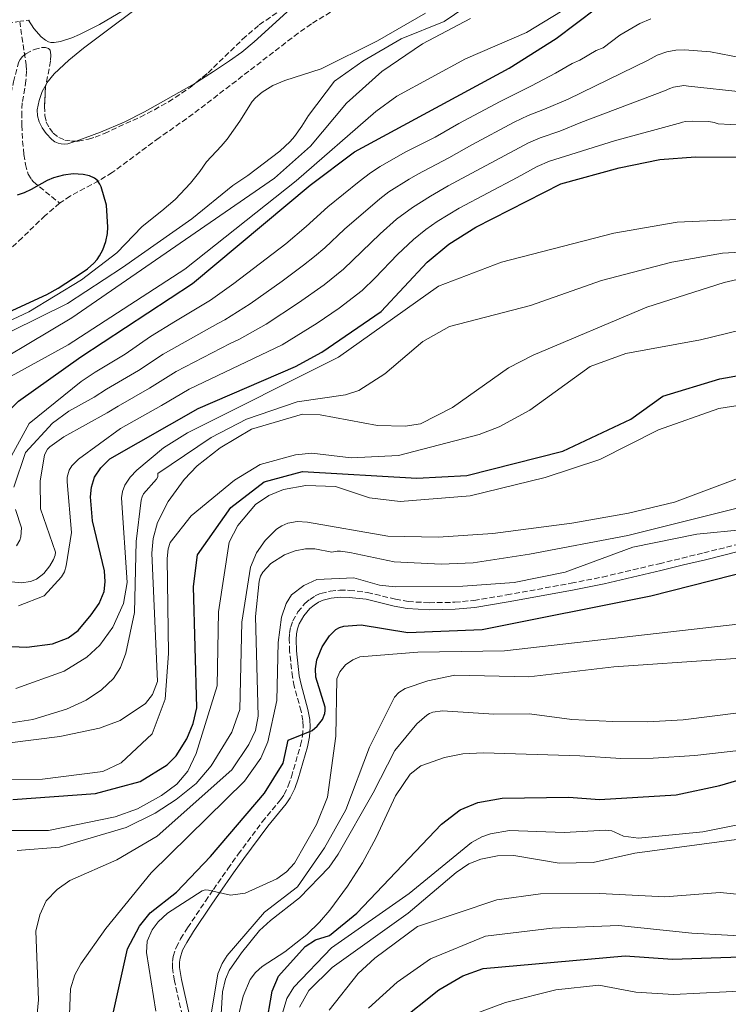
# Model space of a CAD drawing. Units: metres. Extents: x 644729 to 648184, y 4741520 to 4743905.
# Drawn here: x 646055 to 646277, y 4742094 to 4742401 of the extents above; entities that cross this region are included whole.
import ezdxf

# ---------------------------------------------------------------- set-up
doc = ezdxf.new("R2010")
doc.units = ezdxf.units.M
doc.header["$MEASUREMENT"] = 0
doc.linetypes.add('DGN Style 2', pattern=[1.7399219301090239, 1.043953158065414, -0.6959687720436097])
doc.linetypes.add('DGN Style 3', pattern=[2.435890702152634, 1.739921930109024, -0.6959687720436097])
for name, color, linetype, lineweight in [('Barranco lineal', 142, 'DGN Style 3', 13), ('Camino', 7, 'DGN Style 3', 0), ('Curva de nivel directora', 30, 'Continuous', 30), ('Curva de nivel intermedia', 30, 'Continuous', 0), ('Línea de cambio de uso (parcela vista)', 92, 'Continuous', 0), ('Margen derecho', 7, 'Continuous', 0), ('Pontón-alcantarilla (pasos de agua)', 1, 'DGN Style 2', 0), ('Zona arbolada', 92, 'DGN Style 3', 0)]:
    doc.layers.add(name, color=color, linetype=linetype, lineweight=lineweight)

msp = doc.modelspace()

# ---------------------------------------------------------------- linework, layer by layer
at = {"layer": 'Barranco lineal', "color": 142, "linetype": 'DGN Style 3', "lineweight": 13}
for points in [[(646152.4699999997, 4742403.380000001, 677.3699999999953), (646146.4699999997, 4742399.77, 677.1699999999983), (646142.3700000001, 4742396.869999999, 677.0200000000041), (646109.54, 4742371.630000001, 675.279999999999), (646098.9199999999, 4742364.140000001, 674.9799999999959), (646084.3200000003, 4742353.390000001, 674.9799999999959), (646080.0800000001, 4742350.74, 674.9700000000012), (646071.2100000001, 4742346.029999999, 674.9400000000023), (646067.9000000004, 4742343.810000001, 674.929999999993)], [(646055.4299999997, 4742400.529999999, 678.8399999999965), (646057.4299999997, 4742386.99, 677.4799999999959), (646057.5800000001, 4742385.02, 677.2599999999948), (646057.3799999999, 4742382.050000001, 677.0500000000029), (646056.2400000002, 4742375.08, 676.6999999999971), (646056.0499999998, 4742372.09, 676.4499999999971), (646056.0700000003, 4742368.119999999, 675.9100000000036), (646056.3399999999, 4742363.17, 675.1900000000023), (646056.7400000002, 4742359.01, 674.8399999999965), (646057.2000000002, 4742355.859999999, 674.6999999999971), (646058.0899999999, 4742352.880000001, 674.6300000000047), (646059.0800000001, 4742351.17, 674.6300000000047), (646059.7199999997, 4742350.430000001, 674.6399999999994), (646067.9000000004, 4742343.810000001, 674.929999999993)], [(646067.9000000004, 4742343.810000001, 674.929999999993), (646063.4100000003, 4742339.92, 674.8999999999943), (646056.2000000002, 4742333, 674.7700000000041), (646048.3799999999, 4742325.74, 674.4600000000064)]]:
    msp.add_polyline3d(points, dxfattribs=at)
at = {"layer": 'Camino', "color": 7, "linetype": 'DGN Style 3', "lineweight": 0}
for points in [[(646136.870000001, 4742157.58, 775.1999999999972), (646137.9599999996, 4742159.220000001, 775.0099999999949), (646139.2600000005, 4742161.9, 774.779999999999), (646140.2399999973, 4742164.720000002, 774.5899999999965), (646143.0899999995, 4742174.570000002, 773.8099999999978), (646143.7100000007, 4742177.5, 773.5399999999936), (646143.9200000009, 4742180.37, 773.2500000000001), (646143.789999999, 4742182.310000002, 773.0500000000029), (646143.2699999983, 4742185.230000001, 772.7400000000054), (646141.1400000004, 4742193.000000001, 771.8899999999995), (646140.539999999, 4742195.92, 771.5800000000019), (646139.6900000018, 4742203.930000001, 770.8099999999977), (646139.5599999977, 4742207.630000004, 770.4900000000052), (646139.6700000018, 4742209.590000001, 770.3500000000058), (646140.0399999983, 4742211.510000001, 770.2599999999949), (646140.690000001, 4742213.41, 770.2100000000065), (646142.2600000001, 4742216.2, 770.1699999999984), (646144.4400000017, 4742218.790000003, 770.2299999999959), (646145.9899999984, 4742220.130000002, 770.320000000007), (646147.6700000014, 4742221.2, 770.4199999999983), (646149.4699999986, 4742222, 770.4799999999959), (646152.3399999986, 4742222.680000001, 770.4700000000014), (646155.3400000003, 4742222.960000001, 770.3500000000058), (646158.3599999979, 4742222.940000001, 770.1900000000024), (646163.9499999981, 4742222.310000001, 769.979999999996), (646172.7300000001, 4742220.17, 769.850000000006), (646176.6599999996, 4742219.430000001, 769.8999999999943), (646183.2399999977, 4742219.070000002, 770.2200000000014), (646191.2499999986, 4742219.210000001, 770.8699999999955), (646197.2199999987, 4742219.810000001, 771.279999999999), (646207.4699999993, 4742221.49, 771.6600000000037), (646227.5500000003, 4742225.150000001, 772.1900000000023), (646237.3599999981, 4742227.100000001, 772.3999999999943), (646255.0100000015, 4742231.260000001, 772.9799999999959), (646262.1700000009, 4742232.980000001, 772.9600000000065), (646268.9600000014, 4742234.640000002, 772.6300000000047), (646279.089999999, 4742237.160000001, 771.8699999999955)], [(646106.1700000009, 4742090.210000002, 784.1300000000047), (646103.7399999991, 4742101.060000001, 783.2200000000012), (646103.1099999987, 4742105.060000002, 783.1399999999995), (646103.1000000021, 4742107.040000003, 783.0599999999977), (646103.339999999, 4742108.67, 782.9100000000037), (646104.260000002, 4742111.460000002, 782.4700000000012), (646105.6499999978, 4742114.140000002, 781.9600000000065), (646107.8500000017, 4742117.600000001, 781.3999999999943), (646113.3799999993, 4742125.9, 780.5000000000001), (646115.8899999994, 4742129.540000002, 779.9499999999972), (646120.3900000011, 4742136.000000002, 778.4700000000014), (646123.6299999978, 4742140.550000003, 777.729999999996), (646131.1600000003, 4742150.710000001, 776.2200000000012), (646136.870000001, 4742157.58, 775.1999999999972)]]:
    msp.add_polyline3d(points, dxfattribs=at)
at = {"layer": 'Curva de nivel directora', "color": 30, "linetype": 'Continuous', "lineweight": 30, "flags": 128}
for points, elevation in [([(645911.3100000002, 4742207.680000001), (645936.4299999991, 4742219.180000001), (645961.8899999999, 4742234.49), (645975.3099999999, 4742243.529999999), (645988.1399999999, 4742249.880000002), (645994.7000000002, 4742251.380000002), (646027.2800000003, 4742253.210000002), (646038.579999999, 4742257.650000001), (646041.7300000006, 4742259.859999999), (646044.2299999995, 4742262.560000002), (646049.6199999985, 4742275.210000001), (646052.2699999994, 4742279.180000001), (646055.0700000002, 4742282.000000001), (646074.5099999995, 4742295.820000002), (646109.4000000008, 4742318.770000001), (646146.1000000001, 4742349.390000002), (646159.9099999992, 4742359.810000001), (646208.1899999991, 4742385.890000001), (646222.9099999999, 4742395.170000001), (646235.5299999998, 4742404.800000003)], 700.0000000000001), ([(646026.1, 4742206.550000001), (646057.6699999997, 4742205.230000001), (646065.6899999996, 4742206.250000001), (646070.5499999988, 4742208.11), (646073.64, 4742210.439999999), (646077.6900000002, 4742215.310000001), (646080.1899999991, 4742218.820000002), (646081.7599999983, 4742222.57), (646082.1399999983, 4742225.550000002), (646081.9300000003, 4742229.039999999), (646078.1100000005, 4742244.670000002), (646077.5400000004, 4742252.15), (646077.8199999998, 4742255.130000004), (646078.7499999997, 4742258.310000001), (646080.7599999991, 4742261.230000002), (646083.5699999987, 4742264.039999999), (646111.1500000008, 4742279.67), (646141.519999998, 4742292.859999999), (646149.7500000002, 4742297.280000002), (646168.2100000007, 4742309.930000001), (646182.6599999988, 4742325.33), (646189.4299999991, 4742331.03), (646197.82, 4742336.310000001), (646224.3099999991, 4742349.859999999), (646242.4999999991, 4742354.850000001), (646255.1900000004, 4742357.430000001), (646266.3300000007, 4742358.300000002), (646282.6099999994, 4742358.189999999)], 725.0000000000001), ([(646078.5599999997, 4742325.090000001), (646079.6100000002, 4742326.24), (646080.3799999991, 4742327.350000001), (646081.3499999992, 4742329.180000001), (646082.3300000004, 4742331.850000001), (646082.829999999, 4742334.32), (646082.9099999993, 4742336.260000001), (646082.5499999995, 4742343.170000002), (646080.8799999999, 4742348.850000001), (646080.4799999997, 4742349.760000001), (646079.579999999, 4742351.000000002), (646078.7799999987, 4742351.590000002), (646077.2199999986, 4742352.330000001), (646075.2699999996, 4742352.789999999), (646072.1, 4742352.95), (646069.0699999991, 4742352.580000003), (646065.9800000001, 4742351.650000002), (646064.0199999998, 4742350.830000003), (646059.0099999986, 4742348.050000001), (646056.78, 4742346.980000001), (646054.6499999999, 4742346.28)], 675.0000000000001), ([(646050.6199999999, 4742309.100000001), (646063.9199999992, 4742315.240000002), (646067.3999999994, 4742317.230000001), (646074.5999999989, 4742321.900000001), (646076.5500000003, 4742323.340000001), (646078.5599999997, 4742325.090000001)], 675.0000000000001), ([(646053.2399999995, 4742157.600000001), (646079.1299999997, 4742159.520000001), (646093.0700000006, 4742163.300000002), (646101.459999999, 4742168.500000001), (646104.3200000002, 4742171.330000001), (646107.6399999994, 4742176.61), (646109.5899999985, 4742181.36), (646110.6900000004, 4742186.300000002), (646109.7099999991, 4742224.100000001), (646110.9499999997, 4742234.000000001), (646121.35, 4742248.800000003), (646131.7500000002, 4742256.800000002), (646143.7499999988, 4742260), (646179.3499999985, 4742258), (646194.9500000001, 4742258.800000003), (646224.9500000007, 4742266.400000002), (646246.1499999991, 4742276.4), (646256.2099999996, 4742283.500000001), (646273.9399999991, 4742288.970000001), (646286.8200000004, 4742291.250000001)], 750.0000000000001), ([(646083.6899999996, 4742086.690000001), (646089.1199999988, 4742111.000000001), (646092.8600000005, 4742118.150000001), (646096.1699999984, 4742122.240000002), (646104.3899999994, 4742128.740000002), (646114.9799999997, 4742139.820000002), (646131.8099999984, 4742159.660000001), (646137.6899999991, 4742168.95), (646139.209999999, 4742176.17), (646146.7599999995, 4742179.240000002), (646148.3199999996, 4742180.5), (646149.9299999991, 4742182.600000001), (646150.6399999999, 4742184.470000002), (646150.8099999997, 4742185.430000001), (646150.7699999994, 4742186.430000001), (646147.8399999992, 4742195.84), (646147.7699999998, 4742198.439999999), (646148.1699999999, 4742201.24), (646149.8699999988, 4742205.300000001), (646152.1399999997, 4742208.689999999), (646154.149999999, 4742210.680000002), (646155.2699999989, 4742211.340000001), (646156.5999999989, 4742211.800000001), (646161.999999999, 4742212.140000001), (646176.6300000005, 4742209.82), (646199.8200000006, 4742210.67), (646252.4700000002, 4742221.220000003), (646290.5099999985, 4742230.9)], 775.0000000000001), ([(646132.2199999996, 4742086.390000002), (646134.229999999, 4742097.850000001), (646136.1799999982, 4742102.460000004), (646144.5499999989, 4742111.800000002), (646147.8100000002, 4742113.890000002), (646152.1500000008, 4742115.200000001), (646160.6899999991, 4742122.17), (646187.0800000001, 4742149.92), (646192.9400000006, 4742154.450000001), (646198.4500000003, 4742156.690000001), (646206.0599999989, 4742158.050000002), (646226.8499999982, 4742158.34), (646236.4100000004, 4742157.680000001), (646260.3, 4742159.12), (646273.9999999994, 4742162.050000001), (646305.1199999999, 4742171.180000001)], 800.0000000000002), ([(646173.4099999996, 4742088.060000001), (646186.2199999995, 4742098.190000001), (646193.7999999989, 4742102.630000004), (646200.1400000001, 4742104.880000001), (646244.39, 4742108.9), (646259.1899999991, 4742107.830000003), (646292.4499999986, 4742109.000000001), (646327.7099999986, 4742106.080000001), (646376.3899999986, 4742106.650000001), (646387.1100000008, 4742105.850000001), (646396.2699999983, 4742104.040000001), (646407.5599999982, 4742100.600000001), (646420.2899999998, 4742092.59)], 825.0000000000001)]:
    msp.add_lwpolyline(points, dxfattribs=dict(at, elevation=elevation))
at = {"layer": 'Curva de nivel intermedia', "color": 30, "linetype": 'Continuous', "lineweight": 0, "flags": 128}
for points, elevation in [([(646052.910000001, 4742303.88), (646070.3099999997, 4742312.480000001), (646087.5100000015, 4742323.679999999), (646109.1100000001, 4742338.88), (646121.910000001, 4742349.279999998), (646126.5900000016, 4742352.439999999), (646136.5800000007, 4742360.029999999), (646139.8400000016, 4742363.02), (646141.2300000018, 4742364.59), (646143.5200000008, 4742367.869999998), (646145.5300000003, 4742371.119999998), (646153.7100000009, 4742381.880000001), (646162.5100000009, 4742388.079999999), (646174.5100000015, 4742395.079999999), (646187.9100000014, 4742400.48), (646197.3100000004, 4742406.880000001)], 685.0000000000001), ([(646091.5100000004, 4742406.09), (646080.3099999998, 4742399.529999999), (646074.0700000015, 4742396.4), (646071.6600000019, 4742395.37), (646068.1700000005, 4742394.27), (646066.1800000012, 4742393.960000002), (646065.1799999999, 4742393.98), (646064.390000001, 4742394.16), (646063.4800000011, 4742394.63), (646062.14, 4742395.67), (646059.8800000002, 4742398.28)], 680), ([(646227.15, 4742405.33), (646213.5900000016, 4742397.100000001), (646194.6200000015, 4742388.800000001), (646173.1400000014, 4742377.180000001), (646166.5499999998, 4742372.400000001), (646141.7500000005, 4742350.8), (646106.9500000009, 4742323.199999998), (646070.550000001, 4742299.599999999), (646036.9500000018, 4742281.199999999), (646034.4100000004, 4742281.119999998), (646031.2800000011, 4742279.55), (646001.6600000005, 4742261.930000001), (645976.2000000018, 4742249.07), (645955.9199999997, 4742236.609999999), (645944.8300000011, 4742231.27), (645925.8200000008, 4742224.369999999)], 695), ([(646043.3100000009, 4742302.88), (646058.3100000012, 4742309.880000001), (646074.7100000007, 4742319.880000001), (646085.7100000001, 4742328.279999998), (646093.7099999997, 4742336.48), (646099.8400000008, 4742341.369999997), (646103.9100000011, 4742344.929999999), (646108.7800000015, 4742350.069999999), (646111.6700000016, 4742353.710000001), (646113.7100000001, 4742356.720000002), (646118.29, 4742361.560000001), (646120.2200000011, 4742363.810000001), (646124.1799999997, 4742369.350000001), (646127.9700000006, 4742375.499999999), (646129.0500000003, 4742376.720000001), (646131.1, 4742378.430000001), (646134.4200000013, 4742380.479999999), (646138.2200000011, 4742382.079999999), (646149.5100000009, 4742385.680000001), (646167.1100000008, 4742394.480000001), (646182.1100000012, 4742403.079999999)], 680), ([(645907.7400000005, 4742224.66), (645984.13, 4742257.279999998), (646003.9400000004, 4742267.649999999), (646071.7500000013, 4742307.999999999), (646134.950000001, 4742351.599999998), (646146.1500000015, 4742361.599999999), (646157.4900000006, 4742374.969999999), (646168.51, 4742384.88), (646181.1100000021, 4742393.480000001), (646196.1100000001, 4742401.480000001)], 690), ([(646252.4800000014, 4742401.319999999), (646249.0000000012, 4742399.9), (646242.7400000005, 4742396.25), (646237.5200000014, 4742392.24), (646235.3300000008, 4742391.4), (646230.2700000004, 4742388.480000001), (646227.9000000011, 4742387.350000001), (646222.6900000009, 4742384.369999998), (646215.1700000018, 4742380.390000001), (646205.4100000006, 4742375.579999999), (646192.4700000011, 4742368.670000001), (646185.0999999996, 4742364.430000001), (646175.7300000018, 4742359.679999999), (646167.9500000012, 4742355.269999999), (646164.8800000001, 4742353.259999999), (646161.3500000008, 4742350.57), (646151.6500000001, 4742342.67), (646144.8000000014, 4742336.49), (646138.5000000005, 4742331.140000001), (646122.2400000019, 4742318.71), (646114.9700000008, 4742313.48), (646104.0200000006, 4742307), (646096.3000000003, 4742302.21), (646088.3099999997, 4742296.689999999), (646078.9500000009, 4742291.039999999), (646074.6000000011, 4742288.09), (646058.4000000006, 4742275.060000001), (646052.9199999999, 4742264.96)], 705), ([(646059.8800000002, 4742398.28), (646058.1799999992, 4742400.899999999)], 680), ([(646053.6100000006, 4742255.17), (646057.2500000016, 4742265.970000001), (646065.6800000005, 4742275.140000001), (646070.8000000013, 4742278.91), (646078.6900000017, 4742283.199999999), (646082.5400000005, 4742285.73), (646092.4900000015, 4742291.59), (646100.2499999999, 4742296.7), (646117.2300000006, 4742306.28), (646119.4299999999, 4742307.349999999), (646127.4000000006, 4742312.409999999), (646137.3600000006, 4742319.460000001), (646144.0599999994, 4742324.430000001), (646147.4900000005, 4742327.179999999), (646150.650000001, 4742329.850000001), (646156.8200000002, 4742335.63), (646167.8100000004, 4742345.149999999), (646170.6700000014, 4742347.289999999), (646177.0000000015, 4742351.27), (646179.6700000003, 4742352.84), (646189.3900000011, 4742357.96), (646196.5800000017, 4742362.019999999), (646209.7300000013, 4742369.050000001), (646214.1900000004, 4742371.16), (646219.2400000021, 4742373.179999999), (646226.6100000015, 4742376.270000001), (646251.6100000018, 4742388.470000001), (646254.4000000014, 4742390.03), (646257.3899999999, 4742391.069999999), (646260.1900000004, 4742391.55), (646262.9900000012, 4742391.640000001), (646271.0100000009, 4742391.069999999), (646287.2100000017, 4742387.869999998)], 710.0000000000001), ([(646044.5800000004, 4742226.430000001), (646055.990000001, 4742225.310000001), (646058.85, 4742225.689999999), (646060.7200000007, 4742226.390000001), (646062.9200000003, 4742228.23), (646064.7999999999, 4742230.619999999), (646065.9900000013, 4742232.57), (646066.4699999995, 4742233.869999999), (646066.5700000002, 4742234.859999999), (646061.9700000002, 4742248.369999998), (646061.8499999995, 4742257.05), (646063.2199999996, 4742265.210000001), (646064.1400000005, 4742266.980000001), (646064.8200000002, 4742267.740000002), (646069.1699999997, 4742270.820000002), (646082.7800000019, 4742278.32), (646086.1300000002, 4742280.42), (646095.9900000019, 4742286.060000001), (646104.2599999999, 4742291.230000001), (646121.1500000011, 4742300.039999999), (646124.0400000011, 4742301.349999999), (646132.3499999993, 4742305.980000001), (646142.5000000015, 4742312.67), (646150.4299999997, 4742318.31), (646156.4900000015, 4742323.199999998), (646167.9700000014, 4742334.230000001), (646173.070000002, 4742338.819999999), (646178.0900000001, 4742342.480000001), (646183.6199999999, 4742346.01), (646189.150000002, 4742349.189999999), (646214.2599999999, 4742362.58), (646217.8400000005, 4742364.150000001), (646224.0200000008, 4742366.279999999), (646230.6100000001, 4742368.970000001), (646256.7100000003, 4742378.869999999), (646258.3200000018, 4742379.550000002), (646259.5300000011, 4742379.980000001), (646262.7300000018, 4742380.479999999), (646264.2100000017, 4742380.269999999), (646281.6100000002, 4742378.470000001)], 715.0000000000001), ([(646055.0400000011, 4742218.119999997), (646063.0200000008, 4742221.189999999), (646068.4500000001, 4742227.119999999), (646069.3700000008, 4742228.699999999), (646069.9400000009, 4742230.619999999), (646071.6200000016, 4742241.02), (646070.2100000012, 4742256.819999999), (646070.2300000014, 4742258.25), (646070.8400000016, 4742260.409999999), (646071.7000000001, 4742261.789999999), (646073.8300000001, 4742263.900000001), (646086.8700000001, 4742273.439999999), (646099.6599999998, 4742280.649999999), (646108.2800000008, 4742285.740000002), (646137.4000000008, 4742299.619999999), (646148.2400000015, 4742306.289999999), (646155.2000000018, 4742310.989999999), (646162.3400000011, 4742316.550000001), (646166.4100000013, 4742320.46), (646173.3899999994, 4742327.769999999), (646178.3300000015, 4742332.489999999), (646182.2300000018, 4742335.579999999), (646185.7200000009, 4742338.039999999), (646192.6100000021, 4742342.269999999), (646210.7300000006, 4742351.810000001), (646216.9700000011, 4742355.269999999), (646220.8400000001, 4742356.890000002), (646241.110000001, 4742363.269999998), (646262.1100000005, 4742368.970000001), (646262.3099999995, 4742369.079999999), (646263.2800000017, 4742369.300000001), (646265.3400000003, 4742369.42), (646270.5400000016, 4742369.249999999), (646272.2200000002, 4742368.979999999), (646273.4000000004, 4742368.599999999), (646281.160000001, 4742368.149999999)], 720), ([(646054.1800000005, 4742192.310000001), (646069.2700000004, 4742197.750000001), (646076.3800000005, 4742202.109999999), (646080.4800000018, 4742205.779999999), (646084.5099999999, 4742211.460000001), (646087.8800000005, 4742218.88), (646088.9800000001, 4742225.390000001), (646087.2000000009, 4742251.849999999), (646087.5600000008, 4742253.809999999), (646088.2800000005, 4742255.779999998), (646089.9500000002, 4742258.269999999), (646092.0100000009, 4742260.409999999), (646100.3400000016, 4742267.42), (646107.76, 4742272.140000001), (646154.9600000004, 4742295.699999998), (646186.13, 4742317.909999999), (646205.870000001, 4742325.33), (646240.8600000006, 4742334.439999999), (646260.6900000012, 4742337.87), (646290.9700000011, 4742339.199999999)], 730), ([(646045.8900000004, 4742180.58), (646059.5800000008, 4742182.640000001), (646070.0800000017, 4742185.84), (646076.1700000003, 4742188.630000001), (646081.0000000005, 4742191.84), (646084.6799999997, 4742195.390000001), (646086.9300000004, 4742198.869999998), (646088.6000000001, 4742203.33), (646091.24, 4742216.039999999), (646091.8000000009, 4742238.199999998), (646093.3299999997, 4742251.109999999), (646093.6400000004, 4742252.15), (646094.1100000021, 4742253.02), (646098.1500000011, 4742257.66), (646098.5500000011, 4742258.4), (646098.5600000002, 4742259.399999999), (646115.2400000012, 4742270.630000001), (646126.2400000006, 4742276.4), (646142.040000001, 4742281.749999999), (646157.1300000007, 4742283.930000001), (646161.2800000014, 4742285.289999999), (646169.430000001, 4742290.569999998), (646181.310000001, 4742300.569999999), (646189.6100000001, 4742305.31), (646214.8900000001, 4742311.880000001), (646237.0800000011, 4742319.67), (646258.9800000013, 4742325.359999999), (646274.8200000019, 4742328.199999998), (646297.5000000001, 4742329.419999998)], 735.0000000000001), ([(646036.65, 4742173.380000001), (646067.9699999995, 4742177.289999997), (646080.3700000001, 4742179.949999999), (646086.7400000005, 4742182.27), (646094.7400000001, 4742187.659999999), (646096.9000000015, 4742190.449999998), (646098.4100000003, 4742194.460000001), (646096.6800000003, 4742234.56), (646097.1000000006, 4742239.079999999), (646098.4900000008, 4742244.119999999), (646101.8100000002, 4742250.689999999), (646106.7800000011, 4742257.56), (646110.8500000013, 4742261.82), (646118.0500000009, 4742267.470000001), (646127.8200000008, 4742273.220000001), (646143.7199999996, 4742277.88), (646149.2500000017, 4742277.739999999), (646167.1199999999, 4742274.349999998), (646175.7099999996, 4742274.140000001), (646180.4900000007, 4742274.939999999), (646190.4900000008, 4742280.01), (646208.0300000003, 4742292.429999999), (646215.6600000013, 4742296.4), (646251.2100000017, 4742311.340000001), (646275.3600000007, 4742319.069999999), (646289.7500000007, 4742322.4)], 740.0000000000001), ([(646015.4200000003, 4742163.179999999), (646062.5500000013, 4742163.970000001), (646081.3500000014, 4742166.4), (646087.1300000015, 4742169.130000002), (646096.7699999998, 4742178.170000001), (646100.8500000011, 4742188.949999998), (646101.8700000005, 4742203.199999998), (646101.4800000014, 4742232.880000001), (646101.7400000007, 4742235.859999998), (646102.370000001, 4742237.890000001), (646108.9800000006, 4742246.16), (646122.4500000019, 4742257.380000001), (646130.4699999995, 4742262.26), (646141.5600000005, 4742265.230000001), (646146.5800000007, 4742265.73), (646158.8600000008, 4742264.259999999), (646173.7000000002, 4742265.029999999), (646198.8799999994, 4742271.539999999), (646205.0500000007, 4742273.949999998), (646214.7000000001, 4742279.220000001), (646233.4600000001, 4742292.759999999), (646244.6600000004, 4742296.859999998), (646267.940000002, 4742301.179999999), (646284.5700000018, 4742305.199999998)], 745), ([(646040.3300000014, 4742147.989999999), (646064.4600000002, 4742147.970000001), (646085.2200000006, 4742152.2), (646092.2100000001, 4742154.789999999), (646099.6900000012, 4742158.92), (646104.480000001, 4742162.42), (646107.8899999997, 4742166.46), (646110.4700000014, 4742171.979999999), (646117.0700000018, 4742193.159999999), (646117.4500000018, 4742216.279999998), (646120.7700000011, 4742237.949999998), (646123.5000000002, 4742243.199999998), (646129.0800000015, 4742249.699999998), (646133.1699999997, 4742252.56), (646137.8099999998, 4742254.429999998), (646144.7099999998, 4742255.699999998), (646153.9900000005, 4742255.349999999), (646164.6100000018, 4742251.779999999), (646174.2200000009, 4742250.710000001), (646196.0000000006, 4742252.42), (646219.4400000009, 4742258.159999998), (646236.5600000002, 4742263.769999999), (646254.8500000006, 4742273.060000001), (646273.6600000019, 4742279.719999999), (646280.8900000005, 4742280.81)], 755), ([(646054.6000000008, 4742141.71), (646067.870000001, 4742142.819999998), (646088.6300000015, 4742148.91), (646097.7100000007, 4742153.430000001), (646104.2199999995, 4742157.66), (646110.5200000005, 4742162.679999999), (646115.1699999997, 4742168.180000001), (646121.6100000015, 4742178.720000001), (646124.1700000007, 4742185.699999998), (646124.7300000018, 4742213.029999998), (646127.4499999997, 4742230.160000001), (646129.3200000006, 4742234.630000001), (646132.0000000006, 4742238.470000002), (646135.5999999993, 4742242.000000001), (646137.250000001, 4742243.109999999), (646139.0900000005, 4742243.859999998), (646142.040000001, 4742244.390000001), (646145.2700000008, 4742244.249999999), (646170.3400000007, 4742239.869999998), (646186.0000000005, 4742239.550000001), (646203.1599999998, 4742240.710000001), (646227.8000000005, 4742243.869999999), (646245.5099999999, 4742247.07), (646259.8500000008, 4742250.430000001), (646280.6700000014, 4742258.289999999)], 760), ([(646060.4700000003, 4742086.42), (646061.2700000005, 4742095.08), (646060.5199999996, 4742116.550000001), (646061.6799999997, 4742121.660000001), (646063.7000000002, 4742125.970000001), (646067.0900000011, 4742129.54), (646071.0499999995, 4742132.329999999), (646085.7800000015, 4742138.850000001), (646098.3000000007, 4742146.21), (646121.6699999997, 4742166.95), (646126.9900000016, 4742174.789999999), (646129.0200000011, 4742179.21), (646129.9000000019, 4742183.699999998), (646129.0000000009, 4742214.749999999), (646130.1600000011, 4742225.78), (646130.6399999994, 4742227.34), (646131.3300000001, 4742228.640000001), (646133.8700000015, 4742231.31), (646138.04, 4742234.07), (646141.4300000009, 4742235.279999999), (646144.5900000014, 4742235.890000001), (646147.5900000011, 4742235.880000001), (646152.8600000015, 4742234.859999999), (646154.5500000013, 4742235.199999999), (646155.5300000004, 4742235.119999998), (646158.4800000008, 4742234.709999999), (646172.2699999998, 4742231.859999999), (646186.9400000013, 4742231.06), (646196.9500000007, 4742231.5), (646214.5400000014, 4742234.220000001), (646245.2400000016, 4742240.099999999), (646285.2000000001, 4742250.029999999)], 765.0000000000001), ([(646054.440000002, 4742236.8), (646055.5000000015, 4742238.569999999), (646055.8100000002, 4742239.59), (646056.0100000012, 4742242.460000001), (646054.1100000013, 4742248.21)], 710.0000000000001), ([(646070.8100000003, 4742085.17), (646071.2599999995, 4742098.600000001), (646072.6000000007, 4742102.92), (646074.5099999995, 4742106.329999999), (646082.3100000003, 4742117.369999999), (646096.4500000001, 4742134.75), (646125.6399999993, 4742163.359999998), (646130.74, 4742170.54), (646132.8700000001, 4742175.67), (646135.6500000006, 4742188.570000002), (646136.0900000011, 4742206.640000001), (646137.1000000013, 4742214.609999998), (646138.570000002, 4742218.830000001), (646140.2400000017, 4742221.569999998), (646144.1700000013, 4742224.460000001), (646148.140000001, 4742226.34), (646159.7000000012, 4742226.88), (646167.7300000022, 4742224.550000001), (646172.6400000006, 4742224.05), (646193.8000000011, 4742224.210000001), (646209.7800000005, 4742225.359999999), (646225.6900000004, 4742228.599999999), (646246.7700000005, 4742236.42), (646266.7400000019, 4742240.439999999), (646281.7100000008, 4742241.949999999)], 770), ([(646097.9299999997, 4742091.56), (646094.9600000014, 4742109.850000001), (646095.2699999999, 4742113.449999998), (646096.7800000008, 4742117.009999999), (646098.6200000005, 4742119.510000001), (646101.610000001, 4742122.159999999), (646112.4000000004, 4742129.109999998), (646113.3400000012, 4742129.449999998), (646114.3499999995, 4742129.399999999), (646121.2200000003, 4742127.779999998), (646125.7900000013, 4742128.409999998), (646135.6799999997, 4742132.899999999), (646138.6600000014, 4742135.080000001), (646141.2200000007, 4742137.79), (646148.0300000013, 4742149.859999999), (646151.5200000005, 4742158.34), (646154.0599999997, 4742177.439999999), (646154.4000000015, 4742195.279999998), (646155.4000000008, 4742197.509999999), (646157.170000001, 4742199.710000001), (646159.3800000015, 4742201.26), (646161.5800000011, 4742202.179999999), (646179.7199999995, 4742203.649999999), (646206.7500000017, 4742204.09), (646291.4900000021, 4742213.739999999)], 780.0000000000001), ([(646114.5999999997, 4742086.929999998), (646117.2500000007, 4742103.199999998), (646118.5899999995, 4742106.48), (646120.2400000013, 4742108.989999999), (646131.7999999995, 4742122.529999998), (646142.1700000007, 4742130.4), (646150.5200000014, 4742142.56), (646157.1799999999, 4742154.46), (646164.6200000008, 4742174), (646172.4700000008, 4742189.55), (646173.8000000007, 4742191.05), (646175.7099999996, 4742192.349999999), (646182.7900000006, 4742194.74), (646191.2199999995, 4742196.439999999), (646214.3300000012, 4742195.989999999), (646240.8899999997, 4742199.05), (646307.7100000004, 4742203.630000002)], 785), ([(646118.2000000007, 4742088.970000001), (646118.7200000014, 4742097.65), (646119.6700000013, 4742101.56), (646120.8300000015, 4742104.32), (646124.6200000001, 4742109.779999998), (646130.3100000008, 4742116.73), (646133.6700000003, 4742119.83), (646142.8200000012, 4742126.92), (646152.0000000009, 4742136.529999999), (646154.8600000021, 4742140.630000001), (646165.7300000017, 4742159.739999999), (646172.490000001, 4742172.9), (646179.4199999999, 4742181.219999999), (646182.4700000011, 4742183.929999999), (646183.3099999991, 4742184.480000001), (646184.3999999999, 4742184.95), (646187.450000001, 4742185.34), (646203.4000000012, 4742184.319999999), (646214.5900000005, 4742184.38), (646227.7900000016, 4742182.649999999), (646240.5700000002, 4742181.949999998), (646251.5200000004, 4742181.91), (646262.5100000006, 4742182.48), (646279.8400000001, 4742184.749999999)], 790.0000000000001), ([(646123.4600000001, 4742089.019999998), (646125.150000002, 4742096.24), (646127.3400000003, 4742101.430000001), (646129.0700000003, 4742103.67), (646131.1199999999, 4742105.55), (646138.1600000008, 4742110.119999998), (646145.0300000017, 4742115.529999999), (646149.0100000004, 4742119.32), (646152.2600000004, 4742123.100000001), (646157.740000001, 4742130.619999999), (646162.4400000017, 4742137.91), (646166.7199999997, 4742145.83), (646172.7400000013, 4742158.779999998), (646177.3600000015, 4742165.52), (646180.6200000002, 4742168.119999999), (646188.0700000002, 4742170.73), (646193.7600000009, 4742171.869999999), (646200.1800000004, 4742172.23), (646230.2300000001, 4742171.310000001), (646243.0399999999, 4742170.449999998), (646253.180000001, 4742170.529999998), (646266.1600000006, 4742171.349999999), (646284.5200000005, 4742173.430000001)], 795), ([(646457.0600000008, 4742088.649999999), (646422.4700000014, 4742124.550000001), (646415.3400000011, 4742130.98), (646405.7000000008, 4742138.119999998), (646395.4300000002, 4742144.770000001), (646386.5600000009, 4742149.369999998), (646377.3099999995, 4742152.740000002), (646365.7000000001, 4742155.73), (646353.3799999997, 4742157.989999999), (646344.24, 4742157.869999998), (646323.7400000012, 4742153.009999999), (646286.1500000021, 4742146.119999998), (646247.4900000002, 4742140.930000001), (646234.4800000014, 4742138), (646223.7999999995, 4742137.749999999), (646209.690000001, 4742140.17), (646204.6100000005, 4742140.029999999), (646199.3700000012, 4742138.999999999), (646195.6600000008, 4742137.52), (646191.6500000008, 4742134.910000001), (646176.6399999994, 4742122.159999999), (646153.0100000014, 4742105.16), (646145.6900000012, 4742098.01), (646142.8099999999, 4742092.789999999)], 810), ([(646136.5899999995, 4742088.130000001), (646138.8600000005, 4742095.560000001), (646140.9600000015, 4742099.060000001), (646152.8000000013, 4742111.359999998), (646176.9600000012, 4742128.270000001), (646196.5000000012, 4742144.23), (646199.6799999997, 4742146.02), (646202.4199999999, 4742146.960000001), (646208.3099999997, 4742147.96), (646225.3799999999, 4742147.380000001), (646238.3700000006, 4742148.029999999), (646240.2400000015, 4742147.819999999), (646241.1700000013, 4742147.460000001), (646243.9500000018, 4742146.220000001), (646248.5700000019, 4742145.630000001), (646268.6399999994, 4742147.529999998), (646289.390000001, 4742151.710000001)], 805.0000000000001), ([(646274.070000001, 4742128.640000002), (646298.990000001, 4742126.12), (646311.7699999996, 4742125.92), (646365.4500000018, 4742130.21), (646381.7000000017, 4742129.350000001), (646395.4900000005, 4742127.15), (646402.850000001, 4742124.779999998), (646421.1200000013, 4742115.850000001), (646436.7600000009, 4742103.12), (646455.8700000016, 4742083.949999998), (646465.74, 4742072.240000002), (646472.630000001, 4742068.609999998), (646480.2199999995, 4742066.77), (646483.940000001, 4742067.149999999), (646488.4800000007, 4742068.779999998), (646508.7100000014, 4742083.249999999), (646521.8400000008, 4742088.079999999), (646536.0000000007, 4742091.180000001), (646562.2000000015, 4742092.930000001), (646599.7700000004, 4742101.96), (646646.0099999995, 4742113.209999999), (646672.2300000006, 4742116.899999999), (646681.3700000001, 4742116.949999999), (646690.6500000006, 4742114.479999999)], 815.0000000000001), ([(646152.03, 4742091.939999999), (646161.1299999994, 4742103.390000001), (646166.2600000014, 4742108.149999999), (646179.5700000019, 4742117.99), (646204.3199999998, 4742126.33), (646217.9500000001, 4742128.189999999), (646236.4100000004, 4742128.310000001), (646256.8100000009, 4742127.269999999), (646274.070000001, 4742128.640000002)], 815.0000000000001), ([(646433.4700000007, 4742087.659999999), (646425.4300000007, 4742094.900000001), (646407.1400000004, 4742105.21), (646396.540000001, 4742109.230000001), (646380.1200000013, 4742112.05), (646366.3700000006, 4742113.390000001), (646328.9300000012, 4742113.180000001), (646287.5400000003, 4742114.710000002), (646265.1900000006, 4742115.930000001), (646242.3499999993, 4742118.359999999), (646221.6100000013, 4742117.49), (646200.8300000008, 4742115.039999999), (646183.6500000012, 4742107.880000001), (646173.2400000019, 4742100.609999999), (646164.3000000013, 4742092.560000001)], 820.0000000000001), ([(646404.3600000018, 4742092.5), (646396.9299999999, 4742094.949999998), (646382.0700000004, 4742097.579999999), (646368.4699999995, 4742098.259999998), (646329.0600000009, 4742096.890000001), (646292.4000000017, 4742098.42), (646259.5300000011, 4742096.75), (646247.7300000016, 4742097.500000001), (646236.2100000015, 4742099.65), (646222.7800000003, 4742098.24), (646207.0300000012, 4742094.26), (646188.8400000012, 4742087.489999999)], 830.0000000000001)]:
    msp.add_lwpolyline(points, dxfattribs=dict(at, elevation=elevation))
at = {"layer": 'Línea de cambio de uso (parcela vista)', "color": 92, "linetype": 'Continuous', "lineweight": 0}
for points in [[(646063.6464999998, 4742380.869000001, 677.7354999999952), (646063.9299999997, 4742381.390000001, 677.7700000000041), (646066.1399999997, 4742384.140000001, 677.9499999999971), (646070.7400000002, 4742388.4, 678.1999999999971), (646075.3499999996, 4742392.16, 678.3699999999953), (646084.5199999996, 4742399.02, 678.5200000000041), (646094.7300000006, 4742406.630000001, 678.2100000000064)], [(646144.4587000003, 4742408.6448, 677.406799999997), (646143.3499999996, 4742407.720000001, 677.3800000000047), (646128.6299999999, 4742394.130000001, 676.9799999999959), (646124.7599999999, 4742390.960000001, 676.8699999999953), (646120.9400000004, 4742388.180000001, 676.7700000000041), (646115.9699999997, 4742384.859999999, 676.6199999999953), (646110.7370999996, 4742381.610500001, 676.4428999999947)], [(646110.7370999996, 4742381.610500001, 676.4428999999947), (646110.0599999997, 4742381.189999999, 676.4199999999983), (646094.3499999996, 4742372.32, 675.9100000000036), (646088.0099999999, 4742369.130000001, 675.7200000000012), (646080.6399999997, 4742365.980000001, 675.570000000007), (646073.1069, 4742363.1721, 675.6153999999951)], [(646073.1069, 4742363.1721, 675.6153999999951), (646072.3499999996, 4742362.890000001, 675.6199999999953), (646070.4199999999, 4742362.359999999, 675.7700000000041), (646069.4100000003, 4742362.24, 675.8999999999943), (646068.4000000004, 4742362.27, 676.0399999999936), (646067.3899999997, 4742362.5, 676.179999999993), (646066.4000000004, 4742362.949999999, 676.3099999999977), (646065.4299999997, 4742363.66, 676.4100000000036), (646063.7100000001, 4742365.49, 676.570000000007), (646062.4299999997, 4742367.33, 676.7299999999959), (646061.54, 4742369.189999999, 676.8899999999994), (646061.04, 4742371.060000001, 677.0399999999936), (646060.9199999999, 4742372.91, 677.179999999993), (646061.4600000001, 4742375.890000001, 677.3999999999943), (646062.4500000002, 4742378.67, 677.5899999999965), (646063.6464999998, 4742380.869000001, 677.7354999999952)]]:
    msp.add_polyline3d(points, dxfattribs=at)
at = {"layer": 'Margen derecho', "color": 7, "linetype": 'Continuous', "lineweight": 0}
msp.add_polyline3d([(646108.2899999976, 4742090.740000002, 784.1300000000047), (646105.8899999993, 4742101.460000001, 783.2200000000012), (646105.3099999981, 4742105.230000002, 783.1399999999995), (646105.3000000013, 4742106.890000001, 783.0599999999977), (646105.4800000002, 4742108.16, 782.9100000000037), (646106.2899999993, 4742110.61, 782.4700000000012), (646107.5499999999, 4742113.040000002, 781.9600000000065), (646109.6900000012, 4742116.400000001, 781.3999999999943), (646115.1899999998, 4742124.66, 780.5000000000001), (646117.690000001, 4742128.290000003, 779.9499999999972), (646122.1799999992, 4742134.740000002, 778.4700000000014), (646125.4099999992, 4742139.260000001, 777.729999999996), (646132.8799999991, 4742149.350000001, 776.2200000000012), (646138.6399999991, 4742156.270000001, 775.1999999999972), (646139.8700000007, 4742158.130000002, 775.0099999999949), (646141.2899999978, 4742161.060000001, 774.779999999999), (646142.3299999972, 4742164.060000002, 774.5899999999965), (646145.2199999974, 4742174.040000002, 773.8099999999978), (646145.89, 4742177.189999999, 773.5399999999936), (646146.1200000002, 4742180.360000002, 773.2500000000001), (646145.9699999982, 4742182.58, 773.0500000000029), (646145.4099999995, 4742185.710000002, 772.7400000000054), (646143.2800000015, 4742193.510000001, 771.8899999999995), (646142.7099999995, 4742196.250000001, 771.5800000000019), (646141.8799999979, 4742204.080000001, 770.8099999999977), (646141.7600000016, 4742207.61, 770.4900000000052), (646141.850000001, 4742209.330000001, 770.3500000000058), (646142.1599999995, 4742210.949999999, 770.2599999999949), (646142.6999999982, 4742212.500000001, 770.2100000000065), (646144.0700000006, 4742214.95, 770.1699999999984), (646145.9999999995, 4742217.240000002, 770.2299999999959), (646147.3099999971, 4742218.359999999, 770.320000000007), (646148.7100000008, 4742219.26, 770.4199999999983), (646150.1700000004, 4742219.91, 770.4799999999959), (646152.6900000017, 4742220.510000002, 770.4700000000014), (646155.4400000009, 4742220.770000001, 770.3500000000058), (646158.2300000006, 4742220.750000001, 770.1900000000024), (646163.5599999991, 4742220.150000001, 769.979999999996), (646172.2699999998, 4742218.03, 769.850000000006), (646176.3899999991, 4742217.25, 769.8999999999943), (646183.1999999997, 4742216.87, 770.2200000000014), (646191.3700000015, 4742217.020000001, 770.8699999999955), (646197.5100000015, 4742217.630000001, 771.279999999999), (646207.8500000016, 4742219.330000001, 771.6600000000037), (646227.9600000014, 4742222.99, 772.1900000000023), (646237.8200000008, 4742224.960000002, 772.3999999999943), (646255.519999999, 4742229.130000001, 772.9799999999959), (646262.6799999983, 4742230.850000001, 772.9600000000065), (646269.48, 4742232.51, 772.6300000000047), (646279.6700000024, 4742235.050000002, 771.8699999999955)], dxfattribs=at)
at = {"layer": 'Pontón-alcantarilla (pasos de agua)', "color": 1, "linetype": 'DGN Style 2', "lineweight": 0, "extrusion": (0.007743710070491074, 0.001050408622338917, 0.9999694653318523), "elevation": 10665.438625889, "flags": 128}
msp.add_lwpolyline([(646027.624702838, 4742391.513210484), (646033.9648999324, 4742392.373210959)], dxfattribs=at)
at = {"layer": 'Zona arbolada', "color": 92, "linetype": 'DGN Style 3', "lineweight": 0, "extrusion": (-0.4668554902377801, -0.03535194033676494, 0.8836267263665513), "elevation": -468671.1919283921, "flags": 128}
msp.add_lwpolyline([(-4680059.984346519, 885980.168577658), (-4680059.356722387, 885979.9712227535), (-4680053.259168003, 885979.0741550059)], dxfattribs=at)
at = {"layer": 'Zona arbolada', "color": 92, "linetype": 'DGN Style 3', "lineweight": 0}
for points in [[(646110.7370999996, 4742381.610500001, 674.229800000001), (646114.2300000006, 4742384.470000001, 674.279999999999), (646124.9900000002, 4742394.939999999, 674.4700000000012), (646130.2300000006, 4742399.480000001, 674.6300000000047), (646136.3099999997, 4742403.67, 674.9100000000036), (646144.4587000003, 4742408.6448, 675.5121999999974)], [(646055.0700000003, 4742387.680000001, 680.0800000000017), (646055.5499999998, 4742388.65, 680.1199999999953), (646056.3499999996, 4742389.57, 680.1399999999994), (646057.3899999997, 4742390.430000001, 680.1499999999943), (646059.9000000004, 4742391.779999999, 680.1399999999994), (646062.4299999997, 4742392.430000001, 680.0899999999965), (646063.5199999996, 4742392.41, 680.0399999999936), (646064.3799999999, 4742392.119999999, 679.9900000000052), (646064.9299999997, 4742391.51, 679.9199999999983), (646065.1699999999, 4742390.060000001, 679.779999999999), (646065.0800000001, 4742388.109999999, 679.5399999999936), (646063.5199999996, 4742380.230000001, 678.3999999999943), (646063.1900000004, 4742374.09, 677.9799999999959), (646063.2699999996, 4742371.109999999, 677.8800000000047), (646063.7300000006, 4742369.130000001, 677.7899999999936), (646064.7000000002, 4742367.17, 677.6600000000036), (646065.9000000004, 4742365.65, 677.5), (646067.6100000005, 4742364.310000001, 677.179999999993), (646069.5099999999, 4742363.5, 676.779999999999), (646071.5499999998, 4742363.15, 676.320000000007), (646073.6600000003, 4742363.180000001, 675.8399999999965), (646076.8700000001, 4742363.779999999, 675.1699999999983), (646078.9600000001, 4742364.42, 674.8099999999977), (646081.8700000001, 4742365.57, 674.4900000000052), (646093.0300000003, 4742370.689999999, 674.1999999999971), (646097.4900000002, 4742372.970000001, 674.1600000000036), (646101.8799999999, 4742375.439999999, 674.1499999999943), (646108.6600000003, 4742379.91, 674.1999999999971), (646114.2300000006, 4742384.470000001, 674.279999999999), (646124.9900000002, 4742394.939999999, 674.4700000000012), (646130.2300000006, 4742399.480000001, 674.6300000000047), (646136.3099999997, 4742403.67, 674.9100000000036)], [(646051.1955000004, 4742354.165200001, 675.6785999999993), (646051.2100000001, 4742354.310000001, 675.6900000000023), (646051.3899999997, 4742358.25, 676.3099999999977), (646051.6699999999, 4742369.100000001, 678.4100000000036), (646052.3399999999, 4742375.77, 679.2299999999959), (646053.4600000001, 4742381.630000001, 679.75), (646055.0700000003, 4742387.680000001, 680.0800000000017), (646055.5499999998, 4742388.65, 680.1199999999953), (646056.3499999996, 4742389.57, 680.1399999999994), (646057.3899999997, 4742390.430000001, 680.1499999999943), (646059.9000000004, 4742391.779999999, 680.1399999999994), (646062.4299999997, 4742392.430000001, 680.0899999999965), (646063.5199999996, 4742392.41, 680.0399999999936), (646064.3799999999, 4742392.119999999, 679.9900000000052), (646064.9299999997, 4742391.51, 679.9199999999983), (646065.1699999999, 4742390.060000001, 679.779999999999), (646065.0800000001, 4742388.109999999, 679.5399999999936), (646063.6464999998, 4742380.869000001, 678.4924000000028)], [(646073.1069, 4742363.1721, 675.9658000000054), (646073.6600000003, 4742363.180000001, 675.8399999999965), (646076.8700000001, 4742363.779999999, 675.1699999999983), (646078.9600000001, 4742364.42, 674.8099999999977), (646081.8700000001, 4742365.57, 674.4900000000052), (646093.0300000003, 4742370.689999999, 674.1999999999971), (646097.4900000002, 4742372.970000001, 674.1600000000036), (646101.8799999999, 4742375.439999999, 674.1499999999943), (646108.6600000003, 4742379.91, 674.1999999999971), (646110.7370999996, 4742381.610500001, 674.229800000001)], [(646063.1900000004, 4742374.09, 677.9799999999959), (646063.2699999996, 4742371.109999999, 677.8800000000047), (646063.7300000006, 4742369.130000001, 677.7899999999936), (646064.7000000002, 4742367.17, 677.6600000000036), (646065.9000000004, 4742365.65, 677.5), (646067.6100000005, 4742364.310000001, 677.179999999993), (646069.5099999999, 4742363.5, 676.779999999999), (646071.5499999998, 4742363.15, 676.320000000007), (646073.1069, 4742363.1721, 675.9658000000054)]]:
    msp.add_polyline3d(points, dxfattribs=at)

doc.saveas('drawing.dxf')
